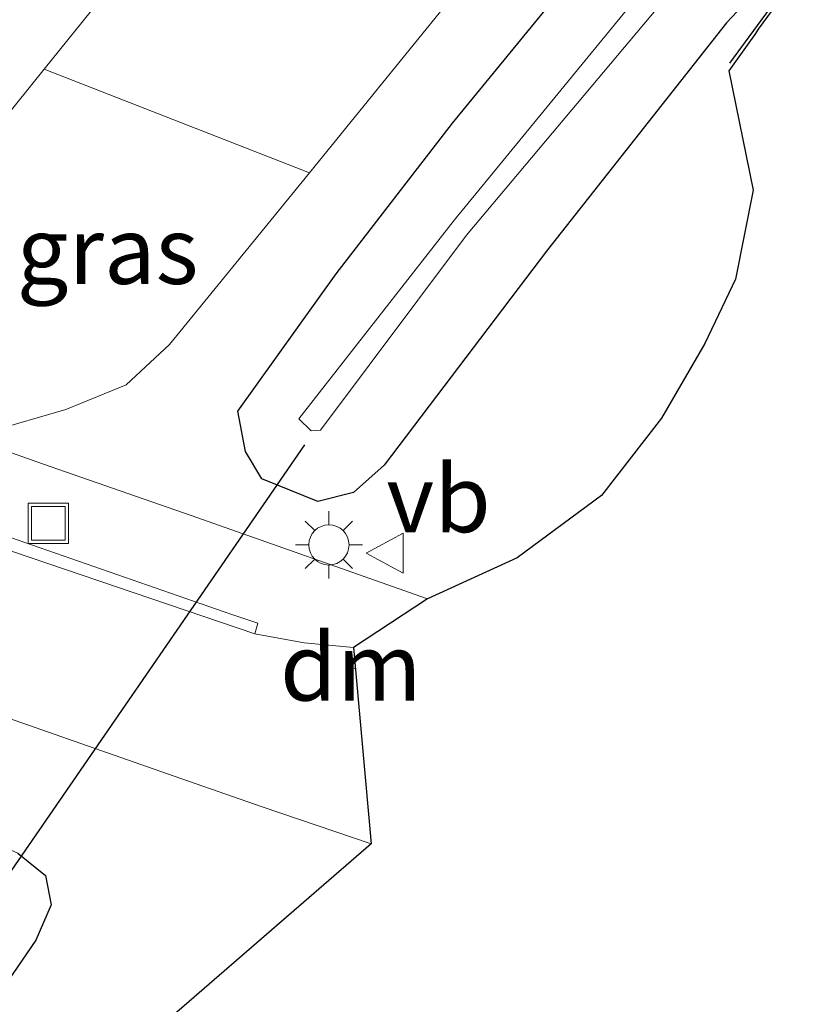
# Model space of a CAD drawing. Units: metres. Extents: x 251084 to 256027, y 562500 to 568750.
# Drawn here: x 255930 to 255960, y 568658 to 568694 of the extents above; entities that cross this region are included whole.
import ezdxf
from ezdxf.enums import TextEntityAlignment as Align

# ---------------------------------------------------------------- set-up
doc = ezdxf.new("R2010")
doc.units = ezdxf.units.M
doc.layers.get('0').update_dxf_attribs({"lineweight": 25})
for name, color, linetype, lineweight in [('B-ME-GR-STRUIKEN-GV-B6', 93, 'Continuous', 18), ('B-ME-GW-INSTEEKWATERGANG-L-B1', 10, 'Continuous', 25), ('B-ME-GW-KRUINLIJN-L-B1', 93, 'Continuous', 18), ('B-ME-GW-TEENLIJN-L-B1', 93, 'Continuous', 18), ('B-ME-IE-GRASLAND-GV-B6', 93, 'Continuous', 18), ('B-ME-IE-INRICHTINGSELEMENT-S-B1', 253, 'Continuous', 18), ('B-ME-IE-MEUBILAIR_WEGMEUBILAIR-LICHTMAST-S-B1', 8, 'Continuous', 18), ('B-ME-IE-TERREINAFSCHEIDING-SCHRIKHEK-L-B1', 10, 'Continuous', 25), ('B-ME-KG-KADASTRAAL-OPNAMEDTMGRENS-L-B1', 10, 'Continuous', 25), ('B-ME-KW-DUIKER-L-B1', 10, 'Continuous', 25), ('B-ME-OG-WATER-GV-B6', 153, 'Continuous', 18), ('B-ME-VH-VERH_SOORT-BETON-OVERIG-GV-B6', 8, 'IE-TERREINAFSCHEIDING-NATUURLIJK-HOUTWAL', 18), ('B-ME-VH-VERH_SOORT-BITUMEN-GV-B6', 8, 'IE-TERREINAFSCHEIDING-NATUURLIJK-HOUTWAL', 18), ('B-ME-VH-VERH_SOORT-TEGELS-GV-B6', 8, 'Continuous', 18), ('B-ME-VW-MARKERING-DRIEHOEK-L-B1', 7, 'VW-HAAIETAND70-R-B', 18), ('B-ME-VW-MEUBILAIR_WEGMEUBILAIR-VERKEERSBORD-S-B1', 8, 'Continuous', 18)]:
    doc.layers.add(name, color=color, linetype=linetype, lineweight=lineweight)
doc.styles.add('NLCS-ISO', font='NLCS-ISO.TTF')
doc.linetypes.add('IE-TERREINAFSCHEIDING-NATUURLIJK-HOUTWAL', pattern='A,7,-1.5,[67,NLCS.SHX,S=0.75,R=45,X=0,Y=0],-1.5,7,-1.5,[70,NLCS.SHX,S=0.75,R=0,X=0,Y=0],-1.5', length=20)
doc.linetypes.add('VW-HAAIETAND70-R-B', pattern='A,0,-0.5,[153,NLCS.SHX,S=1,R=180,X=-0.375,Y=0],-0.5', length=1)

# ---------------------------------------------------------------- blocks, each defined once
blk = doc.blocks.new('put')
for p, q in [((0.75, 0.75), (-0.75, 0.75)), ((-0.75, 0.75), (-0.75, -0.75)), ((0.75, -0.75), (0.75, 0.75)), ((-0.75, -0.75), (0.75, -0.75))]:
    blk.add_line(p, q)
blk.add_lwpolyline([(-0.625, 0.625), (0.625, 0.625), (0.625, -0.625), (-0.625, -0.625)], close=True)
blk = doc.blocks.new('verkeersbord')
for p, q in [((0, 0.75), (-0.75, -0.625)), ((0.75, -0.625), (0, 0.75)), ((-0.75, -0.625), (0.75, -0.625))]:
    blk.add_line(p, q)
blk = doc.blocks.new('lantaarnpaal')
for p, q in [((0, 0.75), (0, 1.25)), ((-0.884, 0.884), (-0.53, 0.53)), ((0.53, 0.53), (0.884, 0.884)), ((-0.75, 0), (-1.25, 0)), ((0.75, 0), (1.25, 0)), ((-0.53, -0.53), (-0.884, -0.884)), ((0.53, -0.53), (0.884, -0.884)), ((0, -0.75), (0, -1.25))]:
    blk.add_line(p, q)
blk.add_circle((0, 0), 0.75)

msp = doc.modelspace()

# ---------------------------------------------------------------- linework, layer by layer
at = {"layer": 'B-ME-GR-STRUIKEN-GV-B6'}
msp.add_polyline3d([(255985.3576, 568750, 6.5666), (256001.3025, 568750, 1.6018), (255995.986, 568746.342, 1.771), (255985.03, 568737.792, 1.9), (255974.292, 568728.593, 2.188), (255965.093, 568718.551, 2.358), (255958.083, 568709.857, 2.354), (255949.121, 568699.035, 2.325), (255940.713, 568688.658, 2.347), (255930.8235, 568692.5182, 7.319), (255940.737, 568704.808, 7.456), (255952.436, 568718.763, 7.259), (255965.919, 568733.775, 7.008), (255981.406, 568747.104, 6.669), (255985.3576, 568750, 6.5666)], dxfattribs=at)
msp.add_polyline3d([(255985.3576, 568750, 6.5666), (256001.3025, 568750, 1.6018), (255995.986, 568746.342, 1.771), (255985.03, 568737.792, 1.9), (255974.292, 568728.593, 2.188), (255965.093, 568718.551, 2.358), (255958.083, 568709.857, 2.354), (255949.121, 568699.035, 2.325), (255940.713, 568688.658, 2.347), (255930.8235, 568692.5182, 7.319), (255940.737, 568704.808, 7.456), (255952.436, 568718.763, 7.259), (255965.919, 568733.775, 7.008), (255981.406, 568747.104, 6.669), (255985.3576, 568750, 6.5666)], dxfattribs=at)
at = {"layer": 'B-ME-GW-INSTEEKWATERGANG-L-B1'}
for points in [[(255960.329, 568698.616, 2.057), (255956.236, 568694.246, 2.056), (255949.572, 568685.784, 2.096), (255943.49, 568677.77, 2.253), (255942.344, 568676.747, 2.204), (255941.019, 568676.424, 2.175), (255938.936, 568677.264, 2.08), (255938.319, 568678.284, 2.049), (255938.039, 568679.777, 2.072), (255941.701, 568684.898, 2.108), (255946.038, 568690.51, 2.066), (255951.228, 568696.863, 2.049), (255955.743, 568702.332, 2.139), (255964.279, 568712.679, 2.111)], [(255960.329, 568698.616, 2.057), (255956.236, 568694.246, 2.056), (255949.572, 568685.784, 2.096), (255943.49, 568677.77, 2.253), (255942.344, 568676.747, 2.204), (255941.019, 568676.424, 2.175), (255938.936, 568677.264, 2.08), (255938.319, 568678.284, 2.049), (255938.039, 568679.777, 2.072), (255941.701, 568684.898, 2.108), (255946.038, 568690.51, 2.066), (255951.228, 568696.863, 2.049), (255955.743, 568702.332, 2.139), (255964.279, 568712.679, 2.111)], [(255929.852, 568663.326, 1.95), (255930.881, 568662.487, 1.815), (255931.083, 568661.398, 1.85), (255930.514, 568660.081, 1.881), (255923.116, 568649.274, 1.781)]]:
    msp.add_polyline3d(points, dxfattribs=at)
at = {"layer": 'B-ME-GW-KRUINLIJN-L-B1'}
msp.add_polyline3d([(255925.667, 568687.523, 7.096), (255925.86, 568687.495, 7.054), (255927.1, 568687.902, 7.168), (255930.8235, 568692.5182, 7.319), (255940.737, 568704.808, 7.456), (255952.436, 568718.763, 7.259), (255965.919, 568733.775, 7.008), (255981.406, 568747.104, 6.669), (255985.3576, 568750, 6.5666)], dxfattribs=at)
msp.add_polyline3d([(255925.667, 568687.523, 7.096), (255925.86, 568687.495, 7.054), (255927.1, 568687.902, 7.168), (255930.8235, 568692.5182, 7.319), (255940.737, 568704.808, 7.456), (255952.436, 568718.763, 7.259), (255965.919, 568733.775, 7.008), (255981.406, 568747.104, 6.669), (255985.3576, 568750, 6.5666)], dxfattribs=at)
at = {"layer": 'B-ME-GW-TEENLIJN-L-B1'}
msp.add_polyline3d([(256001.3025, 568750, 1.6018), (255995.986, 568746.342, 1.771), (255985.03, 568737.792, 1.9), (255974.292, 568728.593, 2.188), (255965.093, 568718.551, 2.358), (255958.083, 568709.857, 2.354), (255949.121, 568699.035, 2.325), (255940.713, 568688.658, 2.347), (255935.495, 568682.267, 2.289), (255933.878, 568680.763, 2.192), (255931.638, 568679.844, 1.964), (255928.811, 568679.022, 1.838), (255927.616, 568679.175, 1.815)], dxfattribs=at)
msp.add_polyline3d([(256001.3025, 568750, 1.6018), (255995.986, 568746.342, 1.771), (255985.03, 568737.792, 1.9), (255974.292, 568728.593, 2.188), (255965.093, 568718.551, 2.358), (255958.083, 568709.857, 2.354), (255949.121, 568699.035, 2.325), (255940.713, 568688.658, 2.347), (255935.495, 568682.267, 2.289), (255933.878, 568680.763, 2.192), (255931.638, 568679.844, 1.964), (255928.811, 568679.022, 1.838), (255927.616, 568679.175, 1.815)], dxfattribs=at)
at = {"layer": 'B-ME-IE-GRASLAND-GV-B6'}
for points in [[(255965.919, 568733.775, 7.008), (255952.436, 568718.763, 7.259), (255940.737, 568704.808, 7.456), (255930.8235, 568692.5182, 7.319), (255927.1, 568687.902, 7.168), (255925.86, 568687.495, 7.054), (255925.667, 568687.523, 7.096), (255924.9954, 568687.8, 7.1609), (255923.9086, 568688.5318, 7.5976), (255925.8317, 568691.1965, 7.6662), (255928.6237, 568695.3365, 7.668), (255931.5588, 568699.386, 7.653), (255932.0568, 568700.0682, 7.6475), (255932.5638, 568700.7627, 7.6419), (255933.2688, 568701.7392, 7.6434), (255936.236, 568705.7636, 7.6328), (255939.2233, 568709.761, 7.6211), (255942.2287, 568713.7607, 7.6104), (255945.2688, 568717.7308, 7.6142), (255948.4179, 568721.6061, 7.5617), (255951.6486, 568725.4077, 7.5379), (255954.9272, 568729.1669, 7.5118), (255958.317, 568732.8351, 7.4628), (255961.777, 568736.4445, 7.406)], [(255965.919, 568733.775, 7.008), (255952.436, 568718.763, 7.259), (255940.737, 568704.808, 7.456), (255930.8235, 568692.5182, 7.319), (255927.1, 568687.902, 7.168), (255925.86, 568687.495, 7.054), (255925.667, 568687.523, 7.096), (255924.9954, 568687.8, 7.1609), (255923.9086, 568688.5318, 7.5976), (255925.8317, 568691.1965, 7.6662), (255928.6237, 568695.3365, 7.668), (255931.5588, 568699.386, 7.653), (255932.0568, 568700.0682, 7.6475), (255932.5638, 568700.7627, 7.6419), (255933.2688, 568701.7392, 7.6434), (255936.236, 568705.7636, 7.6328), (255939.2233, 568709.761, 7.6211), (255942.2287, 568713.7607, 7.6104), (255945.2688, 568717.7308, 7.6142), (255948.4179, 568721.6061, 7.5617), (255951.6486, 568725.4077, 7.5379), (255954.9272, 568729.1669, 7.5118), (255958.317, 568732.8351, 7.4628), (255961.777, 568736.4445, 7.406)], [(255880.884, 568696.949, 1.801), (255884.017, 568695.371, 1.797), (255884.98, 568695, 1.789), (255903.628, 568688.097, 1.781), (255926.685, 568679.583, 1.814), (255927.616, 568679.175, 1.815), (255928.811, 568679.022, 1.838), (255931.638, 568679.844, 1.964), (255933.878, 568680.763, 2.192), (255935.495, 568682.267, 2.289), (255940.713, 568688.658, 2.347), (255949.121, 568699.035, 2.325), (255958.083, 568709.857, 2.354), (255965.093, 568718.551, 2.358)], [(255880.884, 568696.949, 1.801), (255884.017, 568695.371, 1.797), (255884.98, 568695, 1.789), (255903.628, 568688.097, 1.781), (255926.685, 568679.583, 1.814), (255927.616, 568679.175, 1.815), (255928.811, 568679.022, 1.838), (255931.638, 568679.844, 1.964), (255933.878, 568680.763, 2.192), (255935.495, 568682.267, 2.289), (255940.713, 568688.658, 2.347), (255949.121, 568699.035, 2.325), (255958.083, 568709.857, 2.354), (255965.093, 568718.551, 2.358)], [(255964.279, 568712.679, 2.111), (255955.743, 568702.332, 2.139), (255951.228, 568696.863, 2.049), (255946.038, 568690.51, 2.066), (255941.701, 568684.898, 2.108), (255938.039, 568679.777, 2.072), (255938.319, 568678.284, 2.049), (255938.936, 568677.264, 2.08), (255941.019, 568676.424, 2.175), (255942.344, 568676.747, 2.204), (255943.49, 568677.77, 2.253), (255949.572, 568685.784, 2.096), (255956.236, 568694.246, 2.056), (255960.329, 568698.616, 2.057)], [(255960.329, 568698.616, 2.057), (255956.236, 568694.246, 2.056), (255949.572, 568685.784, 2.096), (255943.49, 568677.77, 2.253), (255942.344, 568676.747, 2.204), (255941.019, 568676.424, 2.175), (255938.936, 568677.264, 2.08), (255938.319, 568678.284, 2.049), (255938.039, 568679.777, 2.072), (255941.701, 568684.898, 2.108), (255946.038, 568690.51, 2.066), (255951.228, 568696.863, 2.049), (255955.743, 568702.332, 2.139), (255964.279, 568712.679, 2.111)], [(255964.279, 568712.679, 2.111), (255955.743, 568702.332, 2.139), (255951.228, 568696.863, 2.049), (255946.038, 568690.51, 2.066), (255941.701, 568684.898, 2.108), (255938.039, 568679.777, 2.072), (255938.319, 568678.284, 2.049), (255938.936, 568677.264, 2.08), (255941.019, 568676.424, 2.175), (255942.344, 568676.747, 2.204), (255943.49, 568677.77, 2.253), (255949.572, 568685.784, 2.096), (255956.236, 568694.246, 2.056), (255960.329, 568698.616, 2.057)], [(255960.329, 568698.616, 2.057), (255956.236, 568694.246, 2.056), (255949.572, 568685.784, 2.096), (255943.49, 568677.77, 2.253), (255942.344, 568676.747, 2.204), (255941.019, 568676.424, 2.175), (255938.936, 568677.264, 2.08), (255938.319, 568678.284, 2.049), (255938.039, 568679.777, 2.072), (255941.701, 568684.898, 2.108), (255946.038, 568690.51, 2.066), (255951.228, 568696.863, 2.049), (255955.743, 568702.332, 2.139), (255964.279, 568712.679, 2.111)], [(255966.104, 568711.216, 0.543), (255956.857, 568700.023, 0.587), (255946.101, 568686.904, 0.508), (255940.312, 568679.5, 0.429), (255940.767, 568679.052, 0.384), (255941.112, 568679.07, 0.462), (255946.557, 568686.335, 0.411), (255957.537, 568699.419, 0.63), (255966.717, 568710.6, 0.495)], [(255966.104, 568711.216, 0.543), (255956.857, 568700.023, 0.587), (255946.101, 568686.904, 0.508), (255940.312, 568679.5, 0.429), (255940.767, 568679.052, 0.384), (255941.112, 568679.07, 0.462), (255946.557, 568686.335, 0.411), (255957.537, 568699.419, 0.63), (255966.717, 568710.6, 0.495)], [(255960.411, 568698.08, 1.824), (255957.413, 568694.001, 1.979), (255957.3162, 568693.8498, 1.985), (255956.319, 568692.449, 2.109), (255957.224, 568688.013, 2.124), (255956.574, 568684.693, 2.161), (255955.43, 568682.3, 2.202), (255953.818, 568679.523, 2.244), (255951.58, 568676.641, 2.269), (255948.443, 568674.326, 2.281), (255945.104, 568672.797, 2.214), (255936.297, 568675.891, 2.091), (255930.768, 568677.82, 1.95), (255920.896, 568681.315, 1.806), (255915.253, 568683.37, 1.793), (255905.197, 568687.076, 1.783), (255894.625, 568690.93, 1.787), (255883.938, 568694.859, 1.727), (255875.107, 568698.095, 1.838)], [(255960.411, 568698.08, 1.824), (255957.413, 568694.001, 1.979), (255957.3162, 568693.8498, 1.985), (255956.319, 568692.449, 2.109), (255957.224, 568688.013, 2.124), (255956.574, 568684.693, 2.161), (255955.43, 568682.3, 2.202), (255953.818, 568679.523, 2.244), (255951.58, 568676.641, 2.269), (255948.443, 568674.326, 2.281), (255945.104, 568672.797, 2.214), (255936.297, 568675.891, 2.091), (255930.768, 568677.82, 1.95), (255920.896, 568681.315, 1.806), (255915.253, 568683.37, 1.793), (255905.197, 568687.076, 1.783), (255894.625, 568690.93, 1.787), (255883.938, 568694.859, 1.727), (255875.107, 568698.095, 1.838)], [(255927.616, 568679.175, 1.815), (255926.808, 568683.558, 5.913), (255925.667, 568687.523, 7.096), (255925.86, 568687.495, 7.054), (255927.1, 568687.902, 7.168), (255930.8235, 568692.5182, 7.319), (255940.713, 568688.658, 2.347), (255935.495, 568682.267, 2.289), (255933.878, 568680.763, 2.192), (255931.638, 568679.844, 1.964), (255928.811, 568679.022, 1.838), (255927.616, 568679.175, 1.815)], [(255921.9161, 568640.7085, 1.8669), (255923.116, 568649.274, 1.781), (255930.514, 568660.081, 1.881), (255931.083, 568661.398, 1.85), (255930.881, 568662.487, 1.815), (255929.852, 568663.326, 1.95), (255928.461, 568663.947, 1.946), (255927.337, 568663.732, 2.012), (255926.419, 568662.539, 1.968), (255919.378, 568652.019, 1.864), (255916.848, 568653.704, 2.097), (255921.0991, 568660.3351, 2.1597), (255923.491, 568664.066, 2.195), (255923.927, 568666.558, 2.069), (255922.804, 568668.748, 2.017), (255918.871, 568671.228, 1.831), (255919.1334, 568671.9705, 1.697), (255927.507, 568669.046, 1.893), (255935.672, 568666.191, 2.064), (255938.941, 568665.048, 2.11), (255943.001, 568663.668, 2.154), (255930.7547, 568653.0549, 2.0297), (255921.9161, 568640.7085, 1.8669)], [(255922.007, 568650.42, 0.668), (255928.971, 568660.795, 0.686), (255928.75, 568661.587, 0.87), (255928.335, 568661.791, 0.809), (255927.888, 568661.401, 0.546), (255920.942, 568650.916, 0.523), (255919.378, 568652.019, 1.864), (255926.419, 568662.539, 1.968), (255927.337, 568663.732, 2.012), (255928.461, 568663.947, 1.946), (255929.852, 568663.326, 1.95), (255930.881, 568662.487, 1.815), (255931.083, 568661.398, 1.85), (255930.514, 568660.081, 1.881), (255923.116, 568649.274, 1.781), (255922.007, 568650.42, 0.668)]]:
    msp.add_polyline3d(points, dxfattribs=at)
at = {"layer": 'B-ME-IE-TERREINAFSCHEIDING-SCHRIKHEK-L-B1'}
msp.add_line((255956.364, 568692.737, 2.024), (255957.835, 568694.75, 1.883), dxfattribs=at)
at = {"layer": 'B-ME-KG-KADASTRAAL-OPNAMEDTMGRENS-L-B1'}
msp.add_polyline3d([(256027.4561, 568750, 1.35), (256024.1944, 568748.3093, 1.35), (256020.3136, 568746.1495, 1.35), (256015.494, 568743.2568, 1.35), (255961.552, 568699.677, 2.031), (255960.411, 568698.08, 1.824), (255957.413, 568694.001, 1.979), (255957.3162, 568693.8498, 1.985), (255956.319, 568692.449, 2.109), (255957.224, 568688.013, 2.124), (255956.574, 568684.693, 2.161), (255955.43, 568682.3, 2.202), (255953.818, 568679.523, 2.244), (255951.58, 568676.641, 2.269), (255948.443, 568674.326, 2.281), (255945.104, 568672.797, 2.214), (255942.352, 568670.984, 2.15), (255943.001, 568663.668, 2.154), (255930.7547, 568653.0549, 2.0297), (255921.9161, 568640.7085, 1.8669), (255911.8681, 568623.1404, 2.0656), (255895.265, 568591.5199, 1.8021)], dxfattribs=at)
msp.add_polyline3d([(256027.4561, 568750, 1.35), (256024.1944, 568748.3093, 1.35), (256020.3136, 568746.1495, 1.35), (256015.494, 568743.2568, 1.35), (255961.552, 568699.677, 2.031), (255960.411, 568698.08, 1.824), (255957.413, 568694.001, 1.979), (255957.3162, 568693.8498, 1.985), (255956.319, 568692.449, 2.109), (255957.224, 568688.013, 2.124), (255956.574, 568684.693, 2.161), (255955.43, 568682.3, 2.202), (255953.818, 568679.523, 2.244), (255951.58, 568676.641, 2.269), (255948.443, 568674.326, 2.281), (255945.104, 568672.797, 2.214), (255942.352, 568670.984, 2.15), (255943.001, 568663.668, 2.154), (255930.7547, 568653.0549, 2.0297), (255921.9161, 568640.7085, 1.8669), (255911.8681, 568623.1404, 2.0656), (255895.265, 568591.5199, 1.8021)], dxfattribs=at)
msp.add_polyline3d([(256027.4561, 568750, 1.35), (256024.1944, 568748.3093, 1.35), (256020.3136, 568746.1495, 1.35), (256015.494, 568743.2568, 1.35), (255961.552, 568699.677, 2.031), (255960.411, 568698.08, 1.824), (255957.413, 568694.001, 1.979), (255957.3162, 568693.8498, 1.985), (255956.319, 568692.449, 2.109), (255957.224, 568688.013, 2.124), (255956.574, 568684.693, 2.161), (255955.43, 568682.3, 2.202), (255953.818, 568679.523, 2.244), (255951.58, 568676.641, 2.269), (255948.443, 568674.326, 2.281), (255945.104, 568672.797, 2.214), (255942.352, 568670.984, 2.15), (255943.001, 568663.668, 2.154), (255930.7547, 568653.0549, 2.0297), (255921.9161, 568640.7085, 1.8669), (255911.8681, 568623.1404, 2.0656), (255895.265, 568591.5199, 1.8021)], dxfattribs=at)
at = {"layer": 'B-ME-KW-DUIKER-L-B1'}
msp.add_line((255940.526, 568678.525, 0.865), (255928.603, 568661.235, 0.857), dxfattribs=at)
at = {"layer": 'B-ME-OG-WATER-GV-B6'}
msp.add_polyline3d([(256009.8311, 568750, 0.1691), (256011.0675, 568750, 0.1377), (256011.031, 568749.978, 0.138), (256000.419, 568742.478, 0.343), (255990.434, 568734.881, 0.395), (255980.033, 568725.465, 0.406), (255966.717, 568710.6, 0.495), (255957.537, 568699.419, 0.63), (255946.557, 568686.335, 0.411), (255941.112, 568679.07, 0.462), (255940.767, 568679.052, 0.384), (255940.312, 568679.5, 0.429), (255946.101, 568686.904, 0.508), (255956.857, 568700.023, 0.587), (255966.104, 568711.216, 0.543), (255979.779, 568725.774, 0.392), (255990.126, 568735.233, 0.396), (255999.975, 568743.216, 0.338), (256009.8311, 568750, 0.1691)], dxfattribs=at)
msp.add_polyline3d([(256009.8311, 568750, 0.1691), (256011.0675, 568750, 0.1377), (256011.031, 568749.978, 0.138), (256000.419, 568742.478, 0.343), (255990.434, 568734.881, 0.395), (255980.033, 568725.465, 0.406), (255966.717, 568710.6, 0.495), (255957.537, 568699.419, 0.63), (255946.557, 568686.335, 0.411), (255941.112, 568679.07, 0.462), (255940.767, 568679.052, 0.384), (255940.312, 568679.5, 0.429), (255946.101, 568686.904, 0.508), (255956.857, 568700.023, 0.587), (255966.104, 568711.216, 0.543), (255979.779, 568725.774, 0.392), (255990.126, 568735.233, 0.396), (255999.975, 568743.216, 0.338), (256009.8311, 568750, 0.1691)], dxfattribs=at)
at = {"layer": 'B-ME-VH-VERH_SOORT-BETON-OVERIG-GV-B6'}
for points in [[(255882.865, 568692.071, 1.705), (255893.566, 568688.122, 1.731), (255904.117, 568684.28, 1.708), (255914.203, 568680.547, 1.715), (255919.869, 568678.511, 1.696), (255929.819, 568674.995, 1.915), (255937.818, 568672.215, 2.098), (255938.785, 568671.883, 2.108), (255938.669, 568671.484, 2.095)], [(255938.669, 568671.484, 2.095), (255929.647, 568674.56, 1.903), (255919.72, 568678.068, 1.685), (255914.052, 568680.118, 1.712), (255904.016, 568683.865, 1.692), (255893.408, 568687.697, 1.722), (255882.728, 568691.639, 1.7)]]:
    msp.add_polyline3d(points, dxfattribs=at)
at = {"layer": 'B-ME-VH-VERH_SOORT-BITUMEN-GV-B6'}
for points in [[(255882.728, 568691.639, 1.7), (255893.408, 568687.697, 1.722), (255904.016, 568683.865, 1.692), (255914.052, 568680.118, 1.712), (255919.72, 568678.068, 1.685), (255929.647, 568674.56, 1.903), (255938.669, 568671.484, 2.095), (255940.5035, 568671.1523, 2.1), (255942.352, 568670.984, 2.15), (255943.001, 568663.668, 2.154)], [(255943.001, 568663.668, 2.154), (255938.941, 568665.048, 2.11), (255935.672, 568666.191, 2.064), (255927.507, 568669.046, 1.893), (255919.1334, 568671.9705, 1.697), (255918.92, 568672.045, 1.692), (255911.875, 568674.582, 1.718), (255901.987, 568678.262, 1.672), (255891.283, 568682.117, 1.705), (255880.813, 568685.984, 1.673)]]:
    msp.add_polyline3d(points, dxfattribs=at)
at = {"layer": 'B-ME-VH-VERH_SOORT-TEGELS-GV-B6'}
for points in [[(255875.107, 568698.095, 1.838), (255883.938, 568694.859, 1.727), (255894.625, 568690.93, 1.787), (255905.197, 568687.076, 1.783), (255915.253, 568683.37, 1.793), (255920.896, 568681.315, 1.806), (255930.768, 568677.82, 1.95), (255936.297, 568675.891, 2.091), (255945.104, 568672.797, 2.214), (255942.352, 568670.984, 2.15)], [(255942.352, 568670.984, 2.15), (255940.5035, 568671.1523, 2.1), (255938.669, 568671.484, 2.095), (255938.785, 568671.883, 2.108), (255937.818, 568672.215, 2.098), (255929.819, 568674.995, 1.915), (255919.869, 568678.511, 1.696), (255914.203, 568680.547, 1.715), (255904.117, 568684.28, 1.708), (255893.566, 568688.122, 1.731), (255882.865, 568692.071, 1.705)]]:
    msp.add_polyline3d(points, dxfattribs=at)
at = {"layer": 'B-ME-VW-MARKERING-DRIEHOEK-L-B1'}
msp.add_line((255942.0717, 568670.3133, 2.1262), (255942.4222, 568670.1923, 2.1288), dxfattribs=at)

# ---------------------------------------------------------------- block references
at = {"layer": 'B-ME-IE-INRICHTINGSELEMENT-S-B1', "rotation": 90}
msp.add_blockref('put', (255930.984, 568675.602, 1.945), dxfattribs=at)
at = {"layer": 'B-ME-IE-MEUBILAIR_WEGMEUBILAIR-LICHTMAST-S-B1', "rotation": 90}
msp.add_blockref('lantaarnpaal', (255941.431, 568674.802, 2.442), dxfattribs=at)
at = {"layer": 'B-ME-VW-MEUBILAIR_WEGMEUBILAIR-VERKEERSBORD-S-B1', "rotation": 90}
msp.add_blockref('verkeersbord', (255943.572, 568674.494, 2.78), dxfattribs=at)

# ---------------------------------------------------------------- texts
at = {"layer": 'B-ME-IE-GRASLAND-GV-B6', "ltscale": 0.2, "style": 'NLCS-ISO'}
msp.add_text('gras', height=2.5, dxfattribs=at).set_placement((255933.19, 568685.7701), align=Align.MIDDLE_CENTER)
at = {"layer": 'B-ME-VW-MARKERING-DRIEHOEK-L-B1', "ltscale": 0.2, "style": 'NLCS-ISO'}
msp.add_text('dm', height=2.5, dxfattribs=at).set_placement((255942.2469, 568670.2528), align=Align.MIDDLE_CENTER)
at = {"layer": 'B-ME-VW-MEUBILAIR_WEGMEUBILAIR-VERKEERSBORD-S-B1', "ltscale": 0.2, "style": 'NLCS-ISO'}
msp.add_text('vb', height=2.5, dxfattribs=at).set_placement((255943.572, 568674.494, 2.78), align=Align.BOTTOM_LEFT)

doc.saveas('drawing.dxf')
